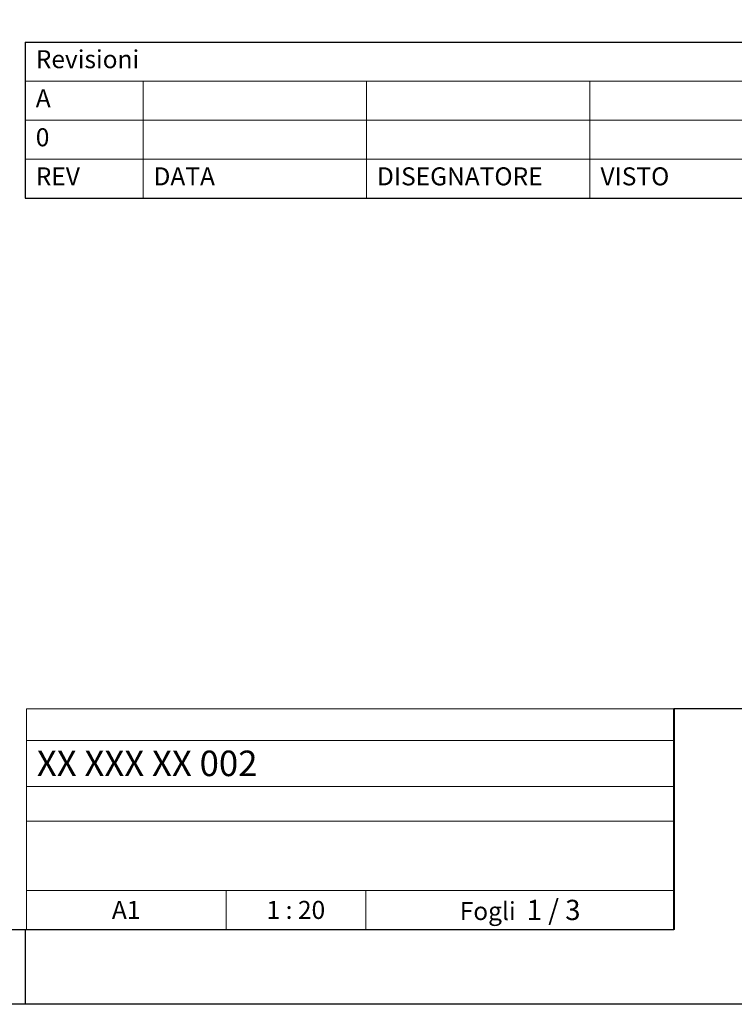
# Model space of a CAD drawing. Units: millimetres. Extents: x 0 to 16820, y 0 to 11880.
# Drawn here: x 13005 to 14913, y 0 to 2627 of the extents above; entities that cross this region are included whole.
import ezdxf

# ---------------------------------------------------------------- set-up
doc = ezdxf.new("R2010")
doc.units = ezdxf.units.MM
doc.layers.add('900-Drawing-Sheet-General', color=7, linetype='Continuous')
doc.styles.add('Gill Sans', font='GSA_WG__.TTF', dxfattribs={"height": 48})
doc.styles.add('Gill Sans Light', font='GSA_WG_L.TTF')

# ---------------------------------------------------------------- blocks, each defined once
blk = doc.blocks.new('A$C662A703C')
at = {"layer": '900-Drawing-Sheet-General', "color": 7}
blk.add_line((-12500, 500), (-12500, 0), dxfattribs=at)
blk.add_lwpolyline([(-45050, 29700), (-3000, 29700), (-3000, 0), (-45050, 0)], close=True, dxfattribs=at)
at = {"layer": '900-Drawing-Sheet-General'}
blk.add_lwpolyline([(-3500, 1972.9), (-3500, 29200), (-44050, 29200), (-44050, 500), (-8171.7, 499.2), (-8171.7, 1972.9), (-3500, 1972.9)], dxfattribs=at)
blk = doc.blocks.new('*T23')
at = {"layer": 'Defpoints', "color": 8, "linetype": 'ByBlock', "lineweight": 0}
for p, q in [((0, 0), (1730, 0)), ((0, 0), (0, -588.9)), ((1730, 0), (1730, -588.9)), ((0, -84.5), (1730, -84.5)), ((0, -207.2), (1730, -207.2)), ((0, -300.1), (1730, -300.1)), ((0, -484.7), (1730, -484.7)), ((532.9, -484.7), (532.9, -588.9)), ((905.8, -484.7), (905.8, -588.9)), ((0, -588.9), (1730, -588.9))]:
    blk.add_line(p, q, dxfattribs=at)
at = {"layer": '900-Drawing-Sheet-General', "color": 2, "insert": (28, -145.8), "char_height": 68, "width": 1673.983, "attachment_point": 4, "style": 'Gill Sans'}
blk.add_mtext('{\\C132;XX XXX XX 002}', dxfattribs=at)
at = {"layer": '900-Drawing-Sheet-General', "color": 3, "char_height": 48, "attachment_point": 5, "style": 'Gill Sans'}
for s, insert, width in [('{\\fGill Sans Alt One WGL Light|b0|i0|c0|p34;\\C256;A1}', (266.4, -536.8), 476.892), ('{\\fGill Sans Alt One WGL Light|b0|i0|c0|p34;\\C256;1 : 20}', (719.3, -536.8), 316.892), ('{\\C256;Fogli  \\H1.125x;1 / 3}', (1317.9, -536.8), 768.199)]:
    blk.add_mtext(s, dxfattribs=dict(at, insert=insert, width=width))
blk = doc.blocks.new('*T36')
at = {"layer": '900-Drawing-Sheet-General', "color": 0, "lineweight": -2}
for p, q in [((0, 0), (3600, 0)), ((0, 0), (0, -416.5)), ((3600, 0), (3600, -416.5)), ((0, -416.5), (3600, -416.5))]:
    blk.add_line(p, q, dxfattribs=at)
at = {"layer": 'Defpoints', "color": 8, "linetype": 'ByBlock', "lineweight": 0}
for p, q in [((0, -104.1), (3600, -104.1)), ((314.3, -104.1), (314.3, -416.5)), ((910.8, -104.1), (910.8, -416.5)), ((1507.3, -104.1), (1507.3, -416.5)), ((2103.9, -104.1), (2103.9, -416.5)), ((2343.8, -104.1), (2343.8, -416.5)), ((0, -208.1), (3600, -208.1)), ((0, -312.5), (3600, -312.5))]:
    blk.add_line(p, q, dxfattribs=at)
at = {"layer": '900-Drawing-Sheet-General', "color": 0, "transparency": 16777216, "char_height": 48, "attachment_point": 4}
for s, insert, width, style in [('Revisioni', (28, -52), 3544, 'Gill Sans'), ('A', (28, -156.1), 258.286, 'Gill Sans Light'), ('0', (28, -260.3), 258.286, 'Gill Sans Light'), ('P.E.', (2131.9, -260.3), 183.948, 'Gill Sans Light')]:
    blk.add_mtext(s, dxfattribs=dict(at, insert=insert, width=width, style=style))
at = {"layer": '900-Drawing-Sheet-General', "transparency": 16777216, "char_height": 48, "attachment_point": 4, "style": 'Gill Sans'}
for s, insert, width in [('REV', (28, -364.5), 258.286), ('DATA', (342.3, -364.5), 540.529), ('DISEGNATORE', (938.8, -364.5), 540.529), ('VISTO', (1535.3, -364.5), 540.529), ('DESCRIZIONE', (2371.8, -364.5), 1200.178)]:
    blk.add_mtext(s, dxfattribs=dict(at, insert=insert, width=width))

msp = doc.modelspace()

# ---------------------------------------------------------------- block references
for name, p in [('*T36', (13020, 2567.1)), ('*T23', (13022.9, 788.6))]:
    msp.add_blockref(name, p)
at = {"layer": '900-Drawing-Sheet-General', "color": 7, "xscale": 0.4, "yscale": 0.4, "zscale": 0.4}
msp.add_blockref('A$C662A703C', (18020, 0), dxfattribs=at)

doc.saveas('drawing.dxf')
